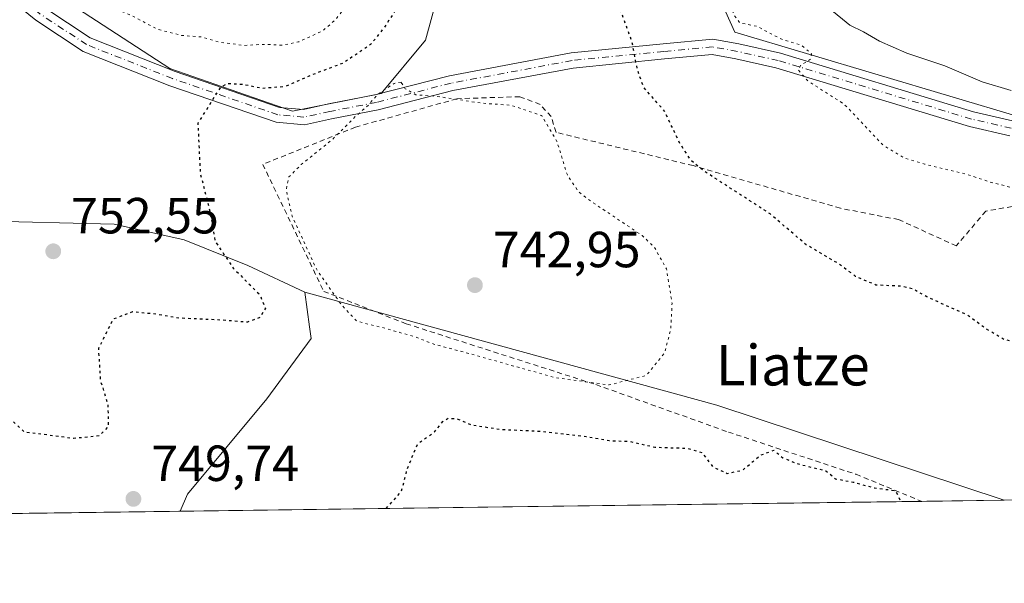
# Model space of a CAD drawing. Units: metres. Extents: x 590059 to 593503, y 4754470 to 4756829.
# Drawn here: x 591121 to 591315, y 4754470 to 4754581 of the extents above; entities that cross this region are included whole.
import ezdxf
from ezdxf.enums import TextEntityAlignment as Align

# ---------------------------------------------------------------- set-up
doc = ezdxf.new("R2010")
doc.units = ezdxf.units.M
doc.header["$MEASUREMENT"] = 0
for name, pattern in [('DGN Style 2', [1.6480167562047852, 0.988810053722871, -0.6592067024819142]), ('DGN Style 4', [2.6384748266838614, 1.318413404963828, -0.6592067024819142, 0.001648016756204785, -0.6592067024819142]), ('DGN Style 5', [1.1536117293433497, 0.4944050268614355, -0.6592067024819142])]:
    doc.linetypes.add(name, pattern=pattern)
for name, color, linetype, lineweight in [('Alambrada', 7, 'DGN Style 2', 0), ('Arbolado forestal CxS', 92, 'Continuous', 0), ('Comarca CxS', 21, 'Continuous', 0), ('Comunidad Autónoma CxS', 142, 'Continuous', 0), ('Curva de nivel maestra depresión', 30, 'DGN Style 5', 30), ('Curva de nivel normal', 30, 'Continuous', 0), ('Curva de nivel normal depresión', 30, 'DGN Style 5', 0), ('Entidad de ámbito territorial CxS', 92, 'Continuous', 0), ('Espacio natural protegido CxS', 121, 'Continuous', 0), ('Instalación de energía eléctrica Cxs', 135, 'Continuous', 0), ('Municipio CxS', 4, 'Continuous', 0), ('Pista no pavimentada Cxs', 111, 'Continuous', 0), ('Pista no pavimentada eje', 91, 'DGN Style 4', 0), ('Prado CxS', 92, 'Continuous', 0), ('Provincia CxS', 1, 'Continuous', 0), ('Punto de cota en terreno', 7, 'Continuous', 0), ('Rótulo de punto de cota en terreno', 7, 'Continuous', 0), ('Texto cartográfico', 7, 'Continuous', 0)]:
    doc.layers.add(name, color=color, linetype=linetype, lineweight=lineweight)
doc.styles.add('Style-Arial', font='txt')

# ---------------------------------------------------------------- blocks, each defined once
blk = doc.blocks.new('5PATER')
at = {"layer": 'Instalación de energía eléctrica Cxs', "linetype": 'Continuous', "lineweight": 0}
h = blk.add_hatch(color=51, dxfattribs=at)
edge = h.paths.add_edge_path()
edge.add_ellipse((0, 0), major_axis=(-0.1095731443231308, -0.1110710700762829), ratio=0.9994222409660322, start_angle=0, end_angle=360)

msp = doc.modelspace()

# ---------------------------------------------------------------- linework, layer by layer
at = {"layer": 'Alambrada', "color": 7, "linetype": 'DGN Style 2', "lineweight": 0}
msp.add_polyline3d([(591325.1401000004, 4754545.9301, 754.886799999993), (591311.8201000001, 4754543.610099999, 753.8589000000065), (591306.0100999996, 4754536.7401, 752.5889000000025), (591294.6201, 4754541.9301, 752.5985999999976), (591283.1401000004, 4754544.170100001, 752.0795999999973), (591254.0500999996, 4754552.5701, 749.7985000000045), (591227.0100999996, 4754559.140100001, 745.2936999999947), (591226.0500999996, 4754562.2501, 745.7624999999972), (591223.8601000002, 4754564.6601, 745.724000000002), (591219.8901000004, 4754566.1801, 745.6426000000066), (591207.4200999998, 4754565.770099999, 744.973299999998), (591187.4200999998, 4754560.170100001, 748.7146000000066), (591169.1401000004, 4754552.8201, 746.4487999999984), (591181.1700999998, 4754527.770099999, 749.8831000000064), (591197.4200999998, 4754521.380100001, 745.1733999999997), (591234.8901000004, 4754509.370100001, 749.1432000000059), (591261.0201000003, 4754500.0101, 753.997000000003), (591286.2100999998, 4754491.690099999, 757.498900000006), (591299.1901000004, 4754486.350099999, 760.7758999999934), (591299.2029999997, 4754486.344799999, 760.7529000000069)], dxfattribs=at)
at = {"layer": 'Arbolado forestal CxS', "color": 92, "linetype": 'Continuous', "lineweight": 0, "extrusion": (0.05474339106774028, 0.1845170802484646, 0.9813035250272906), "elevation": 910387.9196510289, "flags": 128}
msp.add_lwpolyline([(785573.3622861404, -4637789.637116812), (785489.0749023681, -4637791.40833323), (785429.3274322754, -4637789.520213412)], dxfattribs=at)
at = {"layer": 'Arbolado forestal CxS', "color": 92, "linetype": 'Continuous', "lineweight": 0, "extrusion": (-0.01052288997275919, -0.0001406230795362919, 0.9999446229725779), "elevation": -6141.845139877132, "flags": 128}
msp.add_lwpolyline([(591274.3456124067, 4754485.528124442), (591127.9766054794, 4754483.572224424)], dxfattribs=at)
at = {"layer": 'Arbolado forestal CxS', "color": 92, "linetype": 'Continuous', "lineweight": 0, "extrusion": (0.1017389267656626, 0.001359510994218939, 0.9948102042653302), "elevation": 67366.99909151741, "flags": 128}
msp.add_lwpolyline([(4746161.241154621, -651315.7346767469), (4746161.241154621, -651299.3717031225)], dxfattribs=at)
at = {"layer": 'Arbolado forestal CxS', "color": 92, "linetype": 'Continuous', "lineweight": 0, "extrusion": (-0.05067159772848013, -0.0006771138555400629, 0.998715139917519), "elevation": -32427.52379526537, "flags": 128}
msp.add_lwpolyline([(-4746161.210217584, 653824.3402212874), (-4746161.210217584, 653722.2151999265)], dxfattribs=at)
at = {"layer": 'Arbolado forestal CxS', "color": 92, "linetype": 'Continuous', "lineweight": 0}
for points in [[(591361.2947000006, 4754549.472899999, 756.6489000000003), (591262.3208999997, 4754578.8851, 754.011599999998), (591252.8265000005, 4754599.978700001, 756.6285999999964), (591269.4989, 4754604.720699999, 760.8228999999993), (591275.2399000004, 4754623.380700001, 767.429999999993), (591269.4993000003, 4754630.556100001, 769.1987999999984), (591253.7094999999, 4754630.556299999, 767.0185999999959), (591248.6697000006, 4754619.1029, 760.5504999999977), (591216.9886999996, 4754614.0747, 753.514599999995), (591206.4874999998, 4754596.573100001, 749.1628999999957), (591201.2361000003, 4754577.3213, 747.3392000000022), (591192.4848999997, 4754566.820699999, 746.3007000000072), (591174.9841, 4754563.3211, 748.2709999999935), (591150.7566999998, 4754571.732100001, 752.4769999999991), (591120.7282999996, 4754591.324300001, 755.9256000000024), (591087.4759000001, 4754629.8267, 759.926099999997), (591045.5859000003, 4754643.476299999, 761.8393000000069), (591030.5383000001, 4754658.3599, 767.6793000000035), (590995.9846999999, 4754671.9527, 769.654999999999), (590971.9528999999, 4754675.158100001, 767.2589000000008)], [(591361.2947000006, 4754549.472899999, 756.6489000000003), (591262.3208999997, 4754578.8851, 754.011599999998), (591252.8265000005, 4754599.978700001, 756.6285999999964), (591269.4989, 4754604.720699999, 760.8228999999993), (591275.2399000004, 4754623.380700001, 767.429999999993), (591269.4993000003, 4754630.556100001, 769.1987999999984), (591253.7094999999, 4754630.556299999, 767.0185999999959), (591248.6697000006, 4754619.1029, 760.5504999999977), (591216.9886999996, 4754614.0747, 753.514599999995), (591206.4874999998, 4754596.573100001, 749.1628999999957), (591201.2361000003, 4754577.3213, 747.3392000000022), (591192.4848999997, 4754566.820699999, 746.3007000000072), (591174.9841, 4754563.3211, 748.2709999999935), (591150.7566999998, 4754571.732100001, 752.4769999999991), (591120.7282999996, 4754591.324300001, 755.9256000000024), (591087.4759000001, 4754629.8267, 759.926099999997), (591045.5859000003, 4754643.476299999, 761.8393000000069), (591030.5383000001, 4754658.3599, 767.6793000000035), (590995.9846999999, 4754671.9527, 769.654999999999), (590971.9528999999, 4754675.158100001, 767.2589000000008)], [(590977.2143000001, 4754572.073899999, 746.7284999999974), (590996.2065000003, 4754571.149499999, 748.7981000000001), (591025.6823000005, 4754571.1491, 751.2502999999998), (591045.1234999998, 4754568.6403, 751.4268000000012), (591063.9375, 4754568.012900001, 748.2382999999973), (591068.2225000003, 4754558.0711, 747.1733999999997), (591068.3271000005, 4754544.181700001, 746.994399999996), (591085.8870999999, 4754544.808900001, 746.9128999999957), (591112.8539000005, 4754541.672900001, 751.3224999999949), (591139.8211000003, 4754541.045299999, 751.7991000000038), (591153.6179000001, 4754537.909700001, 751.1600999999937), (591166.1608999996, 4754532.892300001, 749.5035000000062), (591177.4260999998, 4754527.6403, 747.2758999999934), (591178.3800999997, 4754520.789100001, 748.1836999999941), (591178.7033000002, 4754518.4683, 748.324099999998), (591169.9231000004, 4754506.5529, 748.6876000000047), (591154.2439000001, 4754487.7389, 746.7746999999946), (591152.8421, 4754484.389000001, 747.4228000000003), (590960.4740000004, 4754481.818399999, 746.4830999999978)], [(590977.2143000001, 4754572.073899999, 746.7284999999974), (590996.2065000003, 4754571.149499999, 748.7981000000001), (591025.6823000005, 4754571.1491, 751.2502999999998), (591045.1234999998, 4754568.6403, 751.4268000000012), (591063.9375, 4754568.012900001, 748.2382999999973), (591068.2225000003, 4754558.0711, 747.1733999999997), (591068.3271000005, 4754544.181700001, 746.994399999996), (591085.8870999999, 4754544.808900001, 746.9128999999957), (591112.8539000005, 4754541.672900001, 751.3224999999949), (591139.8211000003, 4754541.045299999, 751.7991000000038), (591153.6179000001, 4754537.909700001, 751.1600999999937), (591166.1608999996, 4754532.892300001, 749.5035000000062), (591177.4260999998, 4754527.6403, 747.2758999999934)], [(591177.4260999998, 4754527.6403, 747.2758999999934), (591178.3800999997, 4754520.789100001, 748.1836999999941), (591178.7033000002, 4754518.4683, 748.324099999998), (591169.9231000004, 4754506.5529, 748.6876000000047), (591154.2439000001, 4754487.7389, 746.7746999999946), (591152.8421, 4754484.3891, 747.4228000000003)]]:
    msp.add_polyline3d(points, dxfattribs=at)
msp.add_polyline3d([(591315.4795000004, 4754486.5623, 747.2983999999997), (591152.8421, 4754484.389000001, 747.4228000000003), (591154.2439000001, 4754487.7389, 746.7746999999946), (591169.9231000004, 4754506.5529, 748.6876000000047), (591178.7033000002, 4754518.4683, 748.324099999998), (591178.3800999997, 4754520.789100001, 748.1836999999941), (591177.4260999998, 4754527.6403, 747.2758999999934), (591258.7265, 4754505.332699999, 746.9349999999977)], close=True, dxfattribs=at)
at = {"layer": 'Comarca CxS', "color": 21, "linetype": 'Continuous', "lineweight": 0, "flags": 128}
msp.add_lwpolyline([(593180.0234000006, 4754511.478199999), (590089.5300006876, 4754470.179982417), (590073.3348125229, 4755701.024923594), (590059.0900006866, 4756783.639982392), (591843.9352, 4756807.504100001), (593024.113567059, 4756823.283323816), (593457.6600007137, 4756829.079982393), (593471.785309799, 4755793.968205084), (593478.2852878962, 4755317.64561003), (593489.2300007134, 4754515.609982415)], close=True, dxfattribs=at)
at = {"layer": 'Comunidad Autónoma CxS', "color": 142, "linetype": 'Continuous', "lineweight": 0, "flags": 128}
msp.add_lwpolyline([(593180.0234000006, 4754511.478199999), (590089.5300006876, 4754470.179982417), (590073.3348125229, 4755701.024923594), (590059.0900006866, 4756783.639982392), (591843.9352, 4756807.504100001), (593024.113567059, 4756823.283323816), (593457.6600007137, 4756829.079982393), (593471.785309799, 4755793.968205084), (593478.2852878962, 4755317.64561003), (593489.2300007134, 4754515.609982415)], close=True, dxfattribs=at)
at = {"layer": 'Curva de nivel maestra depresión', "color": 30, "linetype": 'DGN Style 5', "lineweight": 30, "elevation": 750, "flags": 128}
for points in [[(591485.0911999998, 4754488.829), (591486.4500000002, 4754490.780099999), (591486.8399999999, 4754494.470100001), (591486.5700000003, 4754498.5601), (591482.2300000004, 4754502.050100001), (591478.6500000004, 4754503.610099999), (591474.7999999998, 4754505.4901), (591468.2999999998, 4754508.1801), (591463.5899999999, 4754510.600099999), (591459.9699999997, 4754512.340100001), (591458.9400000004, 4754515.0801), (591459.3799999999, 4754520.120100001), (591458.3300000001, 4754524.620100001), (591454.8600000005, 4754529.050100001), (591451.8099999996, 4754531.6501), (591449.6600000003, 4754532.6501), (591447.6399999997, 4754533.7301), (591445.79, 4754534.280099999), (591444.2400000002, 4754535.3301), (591441.6299999999, 4754536.290100001), (591439.2000000002, 4754537.380100001), (591434.7800000003, 4754537.770099999), (591428.4400000004, 4754537.1801), (591424.0199999996, 4754537.7301), (591421.6100000005, 4754537.9301), (591419.7699999996, 4754538.4801), (591418.4699999997, 4754539.620100001), (591415.7599999999, 4754540.5801), (591412.8600000005, 4754542.050100001), (591408.0599999996, 4754543.030099999), (591404.5499999998, 4754544.7401), (591402.3899999997, 4754545.0601), (591400.3700000001, 4754543.9801), (591397.7800000003, 4754541.2301), (591395.6299999999, 4754539.600099999), (591392.3200000003, 4754538.9301), (591384.4299999997, 4754538.3201), (591377.2000000002, 4754536.020099999), (591369.0099999999, 4754531.4901), (591364.9199999999, 4754530.7301), (591360.29, 4754531.970100001), (591357.2999999998, 4754531.700099999), (591353.9600000001, 4754529.9101), (591351.4900000002, 4754527.2601), (591348.75, 4754523.0001), (591344.8300000001, 4754520.600099999), (591337.2999999998, 4754519.0701), (591328.2999999998, 4754516.540100001), (591322.4400000004, 4754516.390100001), (591319.79, 4754517.2501), (591315.4400000004, 4754518.280099999), (591311.8399999999, 4754520.4101), (591308.2199999997, 4754523.0601), (591300.1900000004, 4754526.6801), (591297.3799999999, 4754528.280099999), (591294.9800000004, 4754528.780099999), (591290.1200000001, 4754529.020099999), (591286.1399999997, 4754530.7301), (591282.6900000004, 4754533.280099999), (591276.3799999999, 4754536.9801), (591269.2400000002, 4754543.0601), (591256.2999999998, 4754551.450099999), (591253.7400000002, 4754553.5001), (591251.4500000002, 4754556.940099999), (591248.4400000004, 4754563.300100001), (591244.3300000001, 4754568.0001), (591243.3899999997, 4754570.450099999), (591242.7999999998, 4754572.780099999), (591241.9900000002, 4754577.120100001), (591239.4199999999, 4754584.120100001), (591235.3899999997, 4754590.2501), (591230.0199999996, 4754595.190099999), (591223.4199999999, 4754599.5701), (591218.8399999999, 4754604.030099999), (591215.5700000003, 4754609.5701), (591212.3799999999, 4754610.920100001), (591209.9600000001, 4754610.120100001), (591208.8799999999, 4754607.880100001), (591207.5300000003, 4754605.670100001), (591205.4600000001, 4754604.5101), (591201.3499999996, 4754602.450099999), (591198.0099999999, 4754591.890100001), (591195.6699999999, 4754583.8101), (591193.3099999996, 4754580.120100001), (591190.4199999999, 4754576.450099999), (591184.9500000002, 4754572.780099999), (591178.4699999997, 4754570.3301), (591173.5499999998, 4754568.1601), (591169.0499999998, 4754567.790100001), (591165.4800000004, 4754568.540100001), (591162.1600000003, 4754568.7401), (591160.7300000004, 4754568.0001), (591159.1200000001, 4754565.4001), (591156.3200000003, 4754560.940099999), (591156.7800000003, 4754551.120100001), (591158.8399999999, 4754543.0101), (591159.7000000002, 4754537.700099999), (591163.3200000003, 4754532.340100001), (591168.54, 4754527.120100001), (591169.6699999999, 4754524.450099999), (591168.5800000001, 4754522.600099999), (591166.0899999999, 4754521.690099999), (591160.7599999999, 4754522.110099999), (591152.6900000004, 4754522.4801), (591148.1100000005, 4754523.270099999), (591143.4199999999, 4754523.720100001), (591139.5800000001, 4754522.2601), (591136.6799999997, 4754516.4801), (591137.0800000001, 4754510.200099999), (591138.5499999998, 4754505.5001), (591138.6500000004, 4754501.110099999), (591136.8200000003, 4754499.2501), (591131.7999999998, 4754498.7401), (591126.7699999996, 4754499.420100001), (591122.2000000002, 4754499.960100001), (591119.7100000001, 4754502.2401), (591117.0800000001, 4754504.210100001), (591113.7100000001, 4754505.860099999), (591111.9199999999, 4754507.0801), (591109.4400000004, 4754508.2401), (591107.6200000001, 4754510.350099999), (591105.8200000003, 4754512.280099999), (591104.8600000005, 4754513.6801), (591103.6900000004, 4754514.6501), (591102.9600000001, 4754516.440099999), (591102.2400000002, 4754518.670100001), (591099.2400000002, 4754522.840100001), (591096.6600000003, 4754529.8201), (591094.7400000002, 4754531.470100001), (591093.6900000004, 4754532.2501), (591093.5800000001, 4754534.3301), (591095.4199999999, 4754535.880100001), (591097.4199999999, 4754535.950099999), (591098.6100000005, 4754536.720100001), (591099.5700000003, 4754538.9001), (591098.9299999997, 4754541.440099999), (591098.0800000001, 4754542.470100001), (591099.5999999996, 4754543.850099999), (591101.6299999999, 4754547.720100001), (591104.0599999996, 4754551.090100001), (591108.3399999999, 4754554.850099999), (591113.0599999996, 4754559.540100001), (591115.4199999999, 4754561.6501), (591116.1799999997, 4754563.190099999), (591115.2400000002, 4754565.4001), (591111.1399999997, 4754571.290100001), (591105.1600000003, 4754580.3101), (591099.8899999997, 4754584.220100001), (591095.4100000003, 4754586.0701), (591090.4100000003, 4754588.780099999), (591083.4900000002, 4754590.790100001), (591069.3200000003, 4754593.390100001), (591059.2999999998, 4754595.300100001), (591056.2300000004, 4754594.8101), (591050.5199999996, 4754592.200099999), (591046.0499999998, 4754586.9901), (591045.9100000003, 4754585.640100001), (591047.29, 4754583.210100001), (591051.1200000001, 4754578.640100001), (591052.8200000003, 4754574.450099999), (591053.1799999997, 4754570.710100001), (591055.0099999999, 4754567.8201), (591055.8700000001, 4754563.380100001), (591054.0300000003, 4754555.780099999), (591053.9900000002, 4754552.170100001), (591055.9299999997, 4754548.040100001), (591057.5099999999, 4754541.4901), (591057.25, 4754538.280099999), (591055.6299999999, 4754536.470100001), (591053.3600000005, 4754536.4301), (591049.6299999999, 4754536.780099999), (591046.0599999996, 4754538.1601), (591043.75, 4754538.690099999), (591041.6600000003, 4754540.710100001), (591037.7699999996, 4754542.3201), (591034.1799999997, 4754544.420100001), (591031.4400000004, 4754546.350099999), (591027.9800000004, 4754547.3301), (591024.2400000002, 4754548.640100001), (591015.7800000003, 4754550.520099999), (591009.4800000004, 4754550.140100001), (591006.1200000001, 4754548.940099999), (590996.9600000001, 4754545.800100001), (590992.1299999999, 4754545.520099999), (590990.8099999996, 4754546.8101), (590990.5099999999, 4754549.5001), (590989.4800000004, 4754551.960100001), (590987.9199999999, 4754553.120100001), (590988.7599999999, 4754557.450099999), (590994.4000000004, 4754564.9801), (590997.8700000001, 4754568.220100001), (591001.7800000003, 4754572.4301), (591006.9199999999, 4754576.5601), (591009.9600000001, 4754577.920100001), (591014.9600000001, 4754579.3101), (591033.0700000003, 4754589.360099999), (591031.8200000003, 4754591.200099999), (591027.6200000001, 4754594.100099999), (591024.3200000003, 4754597.4001), (591022.1699999999, 4754601.670100001), (591020.1699999999, 4754603.0001), (591017.6100000005, 4754603.350099999), (591003.79, 4754604.610099999), (590996.3099999996, 4754606.120100001), (590993.5899999999, 4754606.380100001), (590989.1399999997, 4754605.270099999), (590977.8399999999, 4754601.270099999), (590972.2999999998, 4754600.440099999), (590965.4900000002, 4754602.5801), (590957.2800000003, 4754606.4001), (590948.7800000003, 4754611.470100001), (590944.9000000004, 4754615.290100001), (590943.6399999997, 4754618.460100001), (590941.7300000004, 4754621.3101), (590936.4900000002, 4754625.340100001), (590922.2699999996, 4754633.420100001), (590913.2800000003, 4754637.710100001), (590909.5899999999, 4754639.840100001), (590907.5599999996, 4754640.5801), (590905.1699999999, 4754642.1501), (590901.1900000004, 4754644.5601), (590896.9800000004, 4754647.5001), (590891.04, 4754650.300100001), (590887.25, 4754652.780099999), (590884.1900000004, 4754655.8201), (590880.1200000001, 4754656.8201), (590876.6299999999, 4754659.120100001), (590870.2800000003, 4754666.360099999), (590865.8899999997, 4754674.120100001), (590863.5, 4754679.8201), (590860.7199999997, 4754682.8201), (590857.7699999996, 4754686.190099999), (590854.1399999997, 4754689.8201), (590846.5300000003, 4754696.210100001), (590837.6299999999, 4754700.7501), (590832.5599999996, 4754701.130100001), (590826.79, 4754700.380100001), (590824.1100000005, 4754698.620100001), (590824.6399999997, 4754696.780099999), (590825.3300000001, 4754692.7401), (590824.4800000004, 4754688.9301), (590823.6200000001, 4754684.9001), (590822.0599999996, 4754682.450099999), (590819.4400000004, 4754680.450099999), (590816.4000000004, 4754678.630100001), (590808.9600000001, 4754677.1801), (590801.54, 4754674.3201), (590796.3600000005, 4754670.850099999), (590794.5300000003, 4754668.470100001), (590794.2699999996, 4754666.360099999), (590795.4000000004, 4754664.1601), (590798.2100000001, 4754662.520099999), (590802.0499999998, 4754659.440099999), (590807.0499999998, 4754656.0601), (590810.0700000003, 4754652.8101), (590811.9000000004, 4754649.2301), (590813.1699999999, 4754645.540100001), (590817.0199999996, 4754638.450099999), (590822.1600000003, 4754630.780099999), (590824.4400000004, 4754625.120100001), (590825.6600000003, 4754622.450099999), (590825.8099999996, 4754620.120100001), (590823.7400000002, 4754616.670100001), (590820.2199999997, 4754613.9801), (590818.8899999997, 4754612.0001), (590819.4699999997, 4754608.120100001), (590821.3300000001, 4754603.3201), (590821.2999999998, 4754601.610099999), (590819.5, 4754599.540100001), (590817.4199999999, 4754594.300100001), (590814.8399999999, 4754589.6601), (590813.5199999996, 4754583.450099999), (590813.4500000002, 4754579.7301), (590811.6900000004, 4754574.790100001), (590809.6299999999, 4754572.090100001), (590807.2999999998, 4754571.380100001), (590803.9600000001, 4754571.8301), (590800.6799999997, 4754569.440099999), (590794.79, 4754566.9001), (590791.5099999999, 4754566.380100001), (590788.9199999999, 4754566.040100001), (590783.5499999998, 4754562.190099999), (590777.9900000002, 4754558.300100001), (590775.5300000003, 4754554.200099999), (590774.0800000001, 4754548.920100001), (590774.4100000003, 4754538.5701), (590773.54, 4754531.300100001), (590771.8300000001, 4754528.4101), (590771.0800000001, 4754526.140100001), (590772.5099999999, 4754522.140100001), (590777.9400000004, 4754515.090100001), (590788.2199999997, 4754504.710100001), (590800.0800000001, 4754495.5601), (590805.3399999999, 4754490.640100001), (590808.2999999998, 4754487.040100001), (590813.9800000004, 4754482.5101), (590818.5131999999, 4754479.921599999)], [(591193.4987000005, 4754484.932499999), (591196.5, 4754488.280099999), (591197.6699999999, 4754492.780099999), (591199.6900000004, 4754497.700099999), (591203.0800000001, 4754500.100099999), (591204.6600000003, 4754502.090100001), (591205.7999999998, 4754502.770099999), (591207.6299999999, 4754502.590100001), (591210.2999999998, 4754501.460100001), (591215.9600000001, 4754500.5601), (591224.0599999996, 4754500.190099999), (591232.9800000004, 4754499.130100001), (591237.5, 4754498.340100001), (591241.6100000005, 4754498.1801), (591246.5300000003, 4754497.040100001), (591253, 4754496.8201), (591255.7999999998, 4754495.960100001), (591257.9900000002, 4754493.140100001), (591260.7999999998, 4754491.860099999), (591263.8300000001, 4754492.5101), (591267.3899999997, 4754495.470100001), (591270.0199999996, 4754496.4301), (591271.7800000003, 4754494.9301), (591274.3799999999, 4754493.850099999), (591280.2699999996, 4754492.380100001), (591282.1799999997, 4754490.790100001), (591285.6399999997, 4754490.1601), (591289.8499999996, 4754489.0001), (591294, 4754488.470100001), (591295.0549, 4754486.2896)], [(591295.0549, 4754486.2896), (591295.0549999997, 4754486.2893)], [(591193.4984999998, 4754484.9323), (591193.4987000005, 4754484.932499999)]]:
    msp.add_lwpolyline(points, dxfattribs=at)
at = {"layer": 'Curva de nivel normal', "color": 30, "linetype": 'Continuous', "lineweight": 0, "elevation": 760, "flags": 128}
msp.add_lwpolyline([(591316.8300000001, 4754567.430000001), (591311.1100000005, 4754569.09), (591303.7199999997, 4754572.24), (591296.2599999999, 4754574.74), (591290.8200000003, 4754577.100000001), (591287.6699999999, 4754578.99), (591285, 4754580.279999999), (591281.0599999996, 4754583.539999999)], dxfattribs=at)
at = {"layer": 'Curva de nivel normal depresión', "color": 30, "linetype": 'DGN Style 5', "lineweight": 0, "flags": 128}
for points, elevation in [([(591568.6744999997, 4754513.405999999), (591565.7999999998, 4754513.119999999), (591560.3399999999, 4754514.480000001), (591551.0999999996, 4754515.41), (591546.5199999996, 4754515.039999999), (591543.7699999996, 4754513.66), (591540.7100000001, 4754513.42), (591533.9600000001, 4754514.300000001), (591526.7100000001, 4754513.33), (591523.2999999998, 4754513.130000001), (591520.2999999998, 4754512.27), (591518.9600000001, 4754510.58), (591514.9600000001, 4754510.279999999), (591508.4299999997, 4754512.16), (591503.5, 4754515.34), (591496.8200000003, 4754518.730000001), (591493.6799999997, 4754520.600000001), (591490.2599999999, 4754521.600000001), (591486.2000000002, 4754523.439999999), (591484.29, 4754525.300000001), (591483.1299999999, 4754527.689999999), (591481.8099999996, 4754528.939999999), (591481.2199999997, 4754530.449999999), (591481.0800000001, 4754533.57), (591478.5700000003, 4754536.390000001), (591469.5499999998, 4754542.09), (591463.2699999996, 4754545.24), (591457.3700000001, 4754549.980000001), (591450.1699999999, 4754553.26), (591447.4800000004, 4754554.630000001), (591444.9800000004, 4754555.470000001), (591440.7699999996, 4754557.25), (591427.2000000002, 4754561.350000001), (591417.9500000002, 4754562.59), (591411.2999999998, 4754563.119999999), (591403.6200000001, 4754562.130000001), (591396.7800000003, 4754558.680000001), (591395.9000000004, 4754554.949999999), (591395.0700000003, 4754554.119999999), (591391.2999999998, 4754553.66), (591384.9600000001, 4754550.279999999), (591376.4299999997, 4754546.890000001), (591371.0899999999, 4754547.16), (591369.1900000004, 4754547.92), (591351.6299999999, 4754543.800000001), (591337.29, 4754544.680000001), (591330.2800000003, 4754544.76), (591324.5099999999, 4754546.060000001), (591319.1799999997, 4754547.680000001), (591312.6600000003, 4754549.34), (591308.1799999997, 4754550.83), (591299.75, 4754552.869999999), (591295.7199999997, 4754554.08), (591291.6100000005, 4754556.57), (591283.8799999999, 4754564.699999999), (591276.7000000002, 4754569.279999999), (591274.7999999998, 4754571.460000001), (591275.4000000004, 4754572.480000001), (591277.2300000004, 4754573.560000001), (591277.4400000004, 4754574.66), (591275.4100000003, 4754576.33), (591271.7599999999, 4754577.439999999), (591268.6799999997, 4754578.960000001), (591266.7400000002, 4754580.060000001), (591263.2800000003, 4754580.74), (591261.9800000004, 4754582.529999999), (591261.8899999997, 4754584.689999999), (591260.3799999999, 4754588.15), (591258.29, 4754588.949999999), (591255.0800000001, 4754589.66), (591250.0800000001, 4754594.26), (591246.1900000004, 4754599.34), (591241.4900000002, 4754604.310000001), (591235.2199999997, 4754607.980000001), (591228.5999999996, 4754610.08), (591225.2999999998, 4754611.609999999), (591221.6299999999, 4754613.02), (591217.6299999999, 4754615.680000001), (591213.8200000003, 4754619.199999999), (591210.9299999997, 4754619.470000001), (591208.79, 4754617.640000001), (591206.1699999999, 4754612.980000001), (591203.6399999997, 4754609.9), (591200.2599999999, 4754608.550000001), (591193.7699999996, 4754607.74), (591189.5599999996, 4754606.17), (591187.8200000003, 4754603.369999999), (591187.5800000001, 4754600.130000001), (591188.4900000002, 4754595.25), (591188.2999999998, 4754589.32), (591186.8799999999, 4754585.779999999), (591183.4199999999, 4754581.27), (591180.8300000001, 4754579.08), (591176.25, 4754577.029999999), (591173.1100000005, 4754576.34), (591169.5800000001, 4754576.51), (591165.3700000001, 4754576.289999999), (591160.5300000003, 4754576.949999999), (591157.1299999999, 4754577.949999999), (591153.1200000001, 4754578.279999999), (591148.3300000001, 4754579.480000001), (591143.3300000001, 4754582.15), (591137.7300000004, 4754584.41), (591131.6600000003, 4754585.789999999), (591126.1699999999, 4754587.32), (591123.1500000004, 4754587.84), (591121.6200000001, 4754588.560000001), (591119.6600000003, 4754588.939999999), (591117.6299999999, 4754588.230000001), (591115.2300000004, 4754587.050000001), (591111.0199999996, 4754588.289999999), (591105.5599999996, 4754590.83), (591099.79, 4754592.710000001), (591094.8799999999, 4754595.029999999), (591091.2699999996, 4754596.380000001), (591087.8899999997, 4754597.859999999), (591085.2199999997, 4754598.730000001), (591081.4600000001, 4754601), (591075.9400000004, 4754605.32), (591071.3099999996, 4754608.640000001), (591066.79, 4754612.33), (591058.3099999996, 4754616.730000001), (591044.9699999997, 4754621.439999999), (591035.1299999999, 4754621.949999999), (591028.4600000001, 4754622.539999999), (591023.7100000001, 4754622.16), (591019.4299999997, 4754622.25), (591013.8399999999, 4754623.060000001), (591006.3700000001, 4754623.390000001), (591000.9199999999, 4754623.869999999), (590995.3700000001, 4754623.859999999), (590991.6900000004, 4754624.029999999), (590988.5599999996, 4754622.699999999), (590985.4199999999, 4754622.060000001), (590981.8600000005, 4754622.430000001), (590978.6699999999, 4754623.52), (590971.9000000004, 4754625.220000001), (590964.7100000001, 4754628.199999999), (590961.2100000001, 4754630.4), (590957.7699999996, 4754632.439999999), (590954.9600000001, 4754634.57), (590950.5, 4754636.67), (590946.4800000004, 4754636.970000001), (590944.2400000002, 4754637.850000001), (590940.25, 4754641.539999999), (590932.2300000004, 4754646.539999999), (590929.4500000002, 4754648.480000001), (590927.3300000001, 4754649.119999999), (590923.2000000002, 4754651.42), (590916.9199999999, 4754656.07), (590913.6799999997, 4754658.33), (590912.9800000004, 4754660.050000001), (590911.6299999999, 4754660.310000001), (590907.0099999999, 4754662.439999999), (590903.4100000003, 4754664.680000001), (590897.6399999997, 4754666.9), (590882.5700000003, 4754676.699999999), (590876.2199999997, 4754682.050000001), (590868.0199999996, 4754690.640000001), (590865.5599999996, 4754694.33), (590863.6200000001, 4754696.51), (590862.9199999999, 4754700.41), (590858.1900000004, 4754706.180000001), (590844.9600000001, 4754716.449999999), (590837.4600000001, 4754719.730000001), (590829.2999999998, 4754721.980000001), (590825.0700000003, 4754721.99), (590821, 4754720.180000001), (590816.6900000004, 4754718.980000001), (590813.5599999996, 4754716.25), (590813.6900000004, 4754712.310000001), (590815.0499999998, 4754707.869999999), (590815.2000000002, 4754702.350000001), (590815.4600000001, 4754698.619999999), (590814.7000000002, 4754695.779999999), (590811.5599999996, 4754692.430000001), (590807.9600000001, 4754690.550000001), (590801.6299999999, 4754690.24), (590781.7599999999, 4754689.52), (590775.9000000004, 4754688.27), (590767.7999999998, 4754685.02), (590761.4199999999, 4754681.33), (590756.2699999996, 4754676.58), (590753.8499999996, 4754671.180000001), (590753.8899999997, 4754668.08), (590755.5999999996, 4754664.42), (590758.0599999996, 4754661.100000001), (590759.8099999996, 4754657.779999999), (590761.3200000003, 4754654.67), (590759.1399999997, 4754652.02), (590751.7400000002, 4754647.060000001), (590744.6299999999, 4754639.560000001), (590741.7599999999, 4754635.199999999), (590740.6900000004, 4754630.33), (590740.5800000001, 4754622.810000001), (590738.75, 4754617.890000001), (590734.1399999997, 4754610.710000001), (590733, 4754605.15), (590733.6900000004, 4754599.51), (590733.9400000004, 4754596.359999999), (590735.5, 4754594.08), (590736.4100000003, 4754590.5), (590739.5999999996, 4754586.76), (590743.04, 4754582.210000001), (590748.5599999996, 4754575.619999999), (590751.3399999999, 4754572.140000001), (590755.2000000002, 4754568.470000001), (590757.4800000004, 4754564.480000001), (590758, 4754560.779999999), (590759.2599999999, 4754557.75), (590761.5199999996, 4754554.57), (590763.8200000003, 4754552.08), (590763.9800000004, 4754547.850000001), (590762.5300000003, 4754541.060000001), (590762.0099999999, 4754535.140000001), (590759.8200000003, 4754531.92), (590758.1600000003, 4754527.84), (590758.7000000002, 4754521.5), (590762.7599999999, 4754515.24), (590773.1399999997, 4754506.390000001), (590784.4299999997, 4754499.41), (590791.1799999997, 4754494.220000001), (590796.3700000001, 4754488.119999999), (590798.9400000004, 4754481.199999999), (590800.0105, 4754479.674100001)], 755), ([(591196.4199999999, 4754569.039999999), (591195.0300000003, 4754568.789999999), (591191.7400000002, 4754566.58), (591189.9800000004, 4754564.5), (591187.4000000004, 4754562.25), (591182.9600000001, 4754557.82), (591176.7199999997, 4754552.77), (591174.2999999998, 4754550.380000001), (591173.7599999999, 4754547.779999999), (591174.9299999997, 4754542.58), (591179.8700000001, 4754531.890000001), (591184.6100000005, 4754525.199999999), (591187.7100000001, 4754521.869999999), (591193.5800000001, 4754520.4), (591199.29, 4754518.77), (591202.8899999997, 4754517.350000001), (591210.3300000001, 4754515.380000001), (591226.8799999999, 4754510.74), (591237.5199999996, 4754509.310000001), (591244.8200000003, 4754511.189999999), (591248.4199999999, 4754515.58), (591249.6600000003, 4754520.380000001), (591249.9100000003, 4754525.430000001), (591248.8099999996, 4754532.199999999), (591246.3700000001, 4754536.539999999), (591243.9800000004, 4754538.800000001), (591233.6100000005, 4754545.75), (591231.4199999999, 4754547.470000001), (591229.2400000002, 4754550.730000001), (591227.1900000004, 4754557.350000001), (591224.1799999997, 4754562.449999999), (591218.1200000001, 4754564.5), (591212.3700000001, 4754564.9), (591203.2599999999, 4754566.27), (591199.3499999996, 4754566.550000001), (591197.2599999999, 4754567.75), (591196.4199999999, 4754569.039999999)], 745)]:
    msp.add_lwpolyline(points, dxfattribs=dict(at, elevation=elevation))
at = {"layer": 'Entidad de ámbito territorial CxS', "color": 92, "linetype": 'Continuous', "lineweight": 0, "flags": 128}
msp.add_lwpolyline([(593180.0234000006, 4754511.478199999), (590089.5300006876, 4754470.179982417), (590073.3348125229, 4755701.024923594)], dxfattribs=at)
at = {"layer": 'Espacio natural protegido CxS', "color": 121, "linetype": 'Continuous', "lineweight": 0, "flags": 128}
msp.add_lwpolyline([(593180.0234000006, 4754511.478199999), (590089.5300006876, 4754470.179982417), (590073.3348125229, 4755701.024923594)], dxfattribs=at)
at = {"layer": 'Municipio CxS', "color": 4, "linetype": 'Continuous', "lineweight": 0, "flags": 128}
msp.add_lwpolyline([(593180.0234000006, 4754511.478199999), (590089.5300006876, 4754470.179982417), (590073.3348125229, 4755701.024923594), (590059.0900006866, 4756783.639982392), (591843.9352, 4756807.504100001), (593024.113567059, 4756823.283323816)], dxfattribs=at)
at = {"layer": 'Pista no pavimentada Cxs', "color": 111, "linetype": 'Continuous', "lineweight": 0}
for points in [[(590973.8158999998, 4754667.659499999, 765.4519), (590993.4770999998, 4754661.180299999, 766.3126999999951), (591019.2367000004, 4754650.6525, 764.6668000000063), (591045.8761, 4754638.787900001, 762.637600000002), (591060.4896999998, 4754631.3687, 760.0445999999939), (591069.4528999999, 4754625.7667, 758.3723999999929), (591081.8031000001, 4754618.8057, 757.2765000000073), (591101.3378999997, 4754603.761700001, 757.3329999999987), (591126.0909000002, 4754583.691500001, 755.2388999999966), (591135.0581, 4754577.7863, 754.8172999999952), (591151.8601000002, 4754571.154100001, 753.6252999999998), (591172.4291000003, 4754564.076500001, 752.9771000000038), (591177.1568999998, 4754563.6655, 754.9426999999997), (591182.0883, 4754564.737500001, 755.6152000000002), (591191.2193, 4754566.519099999, 754.7051000000066), (591205.9687000001, 4754570.3181, 746.4079999999958), (591229.9845000004, 4754574.8071, 747.9416000000057), (591248.1476999996, 4754576.601100001, 751.4689999999973), (591257.9625000004, 4754577.5141, 755.0834000000032), (591263.1080999998, 4754576.578500001, 759.1650999999983), (591271.2877000002, 4754574.756300001, 757.5559999999969), (591309.3992999997, 4754563.2161, 758.1717000000062), (591317.1061000006, 4754561.445499999, 759.1659000000074)], [(590973.8158999998, 4754667.659499999, 765.4519), (590993.4770999998, 4754661.180299999, 766.3126999999951), (591019.2367000004, 4754650.6525, 764.6668000000063), (591045.8761, 4754638.787900001, 762.637600000002), (591060.4896999998, 4754631.3687, 760.0445999999939), (591069.4528999999, 4754625.7667, 758.3723999999929), (591081.8031000001, 4754618.8057, 757.2765000000073), (591101.3378999997, 4754603.761700001, 757.3329999999987), (591126.0909000002, 4754583.691500001, 755.2388999999966), (591135.0581, 4754577.7863, 754.8172999999952), (591151.8601000002, 4754571.154100001, 753.6252999999998), (591172.4291000003, 4754564.076500001, 752.9771000000038), (591177.1568999998, 4754563.6655, 754.9426999999997), (591182.0883, 4754564.737500001, 755.6152000000002), (591191.2193, 4754566.519099999, 754.7051000000066), (591205.9687000001, 4754570.3181, 746.4079999999958), (591229.9845000004, 4754574.8071, 747.9416000000057), (591248.1476999996, 4754576.601100001, 751.4689999999973), (591257.9625000004, 4754577.5141, 755.0834000000032), (591263.1080999998, 4754576.578500001, 759.1650999999983), (591271.2877000002, 4754574.756300001, 757.5559999999969), (591309.3992999997, 4754563.2161, 758.1717000000062), (591317.1061000006, 4754561.445499999, 759.1659000000074)], [(591316.5849000001, 4754558.4871, 757.3518999999943), (591308.6278999997, 4754560.315099999, 756.8680000000023), (591270.4183, 4754571.8851, 755.9377999999998), (591262.5141000003, 4754573.6373, 758.9722999999941), (591257.8306999998, 4754574.4889, 754.4584000000032), (591248.4341000002, 4754573.614700001, 751.1781999999948), (591230.4083000004, 4754571.8343, 747.5268999999971), (591206.6190999999, 4754567.387700001, 745.4774999999936), (591191.8812999995, 4754563.591700001, 750.3138000000035), (591182.6942999996, 4754561.799100001, 752.3277999999991), (591177.3498999998, 4754560.6373, 751.5320000000065), (591171.8016999997, 4754561.119700001, 749.5454000000027), (591150.8207, 4754568.3391, 752.0344000000041), (591133.6677000001, 4754575.1099, 753.3684000000068), (591124.3169, 4754581.267700001, 754.1055999999954), (591099.4776999997, 4754601.4077, 756.1757999999973), (591080.1429000003, 4754616.297700001, 756.6232000000019), (591067.9205, 4754623.186699999, 757.4008999999934), (591059.0126999998, 4754628.754100001, 758.5), (591044.5859000003, 4754636.078500001, 762.0817999999999), (591018.0586999999, 4754647.893100001, 764.0525999999954), (590992.4389000004, 4754658.363700001, 765.3686000000016), (590972.7840999998, 4754664.8409, 764.6858999999968)], [(591316.5849000001, 4754558.4871, 757.3518999999943), (591308.6278999997, 4754560.315099999, 756.8680000000023), (591270.4183, 4754571.8851, 755.9377999999998), (591262.5141000003, 4754573.6373, 758.9722999999941), (591257.8306999998, 4754574.4889, 754.4584000000032), (591248.4341000002, 4754573.614700001, 751.1781999999948), (591230.4083000004, 4754571.8343, 747.5268999999971), (591206.6190999999, 4754567.387700001, 745.4774999999936), (591191.8812999995, 4754563.591700001, 750.3138000000035), (591182.6942999996, 4754561.799100001, 752.3277999999991), (591177.3498999998, 4754560.6373, 751.5320000000065), (591171.8016999997, 4754561.119700001, 749.5454000000027), (591150.8207, 4754568.3391, 752.0344000000041), (591133.6677000001, 4754575.1099, 753.3684000000068), (591124.3169, 4754581.267700001, 754.1055999999954), (591099.4776999997, 4754601.4077, 756.1757999999973), (591080.1429000003, 4754616.297700001, 756.6232000000019), (591067.9205, 4754623.186699999, 757.4008999999934), (591059.0126999998, 4754628.754100001, 758.5), (591044.5859000003, 4754636.078500001, 762.0817999999999), (591018.0586999999, 4754647.893100001, 764.0525999999954), (590992.4389000004, 4754658.363700001, 765.3686000000016), (590972.7840999998, 4754664.8409, 764.6858999999968)]]:
    msp.add_polyline3d(points, dxfattribs=at)
at = {"layer": 'Pista no pavimentada eje', "color": 91, "linetype": 'DGN Style 4', "lineweight": 0}
msp.add_polyline3d([(591316.8454999998, 4754559.9663, 758.231899999999), (591309.0135000005, 4754561.765500001, 757.2161999999954), (591270.8531, 4754573.320699999, 756.5988000000071), (591262.8110999997, 4754575.107899999, 759.0176999999967), (591257.8964999998, 4754576.001499999, 754.7695999999996), (591248.2909000004, 4754575.107899999, 751.3236000000034), (591230.1963000001, 4754573.320699999, 747.7112999999954), (591206.2938999999, 4754568.8529, 745.8989000000003), (591191.5503000002, 4754565.055299999, 752.4854999999953), (591182.3913000004, 4754563.268300001, 754.1337999999961), (591177.2533, 4754562.1513, 753.6031999999979), (591172.1155000003, 4754562.598099999, 750.811400000006), (591151.3403000003, 4754569.7465, 752.7684000000008), (591134.3629000001, 4754576.448100001, 753.9055999999982), (591125.2039000001, 4754582.479699999, 754.3978000000062), (591100.4079, 4754602.5847, 756.5142999999953), (591080.9731000002, 4754617.551700001, 756.8696999999956), (591068.6867000004, 4754624.476700001, 757.858600000007), (591059.7511, 4754630.0613, 759.1744999999937), (591045.2308999998, 4754637.4331, 761.415399999998), (591018.6476999996, 4754649.272700001, 764.2832999999956), (590992.9581000004, 4754659.772100001, 765.801099999997), (590973.2999, 4754666.250299999, 764.9863000000041)], dxfattribs=at)
at = {"layer": 'Prado CxS', "color": 92, "linetype": 'Continuous', "lineweight": 0, "extrusion": (0.05474339106774028, 0.1845170802484646, 0.9813035250272906), "elevation": 910387.9196510289, "flags": 128}
msp.add_lwpolyline([(785573.3622861404, -4637789.637116812), (785489.0749023681, -4637791.40833323), (785429.3274322754, -4637789.520213412)], dxfattribs=at)
at = {"layer": 'Prado CxS', "color": 92, "linetype": 'Continuous', "lineweight": 0}
for points in [[(590971.9528999999, 4754675.158100001, 767.2589000000008), (590995.9846999999, 4754671.9527, 769.654999999999), (591030.5383000001, 4754658.3599, 767.6793000000035), (591045.5859000003, 4754643.476299999, 761.8393000000069), (591087.4759000001, 4754629.8267, 759.926099999997), (591120.7282999996, 4754591.324300001, 755.9256000000024), (591150.7566999998, 4754571.732100001, 752.4769999999991), (591174.9841, 4754563.3211, 748.2709999999935), (591192.4848999997, 4754566.820699999, 746.3007000000072), (591201.2361000003, 4754577.3213, 747.3392000000022), (591206.4874999998, 4754596.573100001, 749.1628999999957), (591216.9886999996, 4754614.0747, 753.514599999995), (591248.6697000006, 4754619.1029, 760.5504999999977), (591253.7094999999, 4754630.556299999, 767.0185999999959), (591269.4993000003, 4754630.556100001, 769.1987999999984), (591275.2399000004, 4754623.380700001, 767.429999999993), (591269.4989, 4754604.720699999, 760.8228999999993), (591252.8265000005, 4754599.978700001, 756.6285999999964), (591262.3208999997, 4754578.8851, 754.011599999998), (591361.2947000006, 4754549.472899999, 756.6489000000003)], [(591361.2947000006, 4754549.472899999, 756.6489000000003), (591262.3208999997, 4754578.8851, 754.011599999998), (591252.8265000005, 4754599.978700001, 756.6285999999964), (591269.4989, 4754604.720699999, 760.8228999999993), (591275.2399000004, 4754623.380700001, 767.429999999993), (591269.4993000003, 4754630.556100001, 769.1987999999984), (591253.7094999999, 4754630.556299999, 767.0185999999959), (591248.6697000006, 4754619.1029, 760.5504999999977), (591216.9886999996, 4754614.0747, 753.514599999995), (591206.4874999998, 4754596.573100001, 749.1628999999957), (591201.2361000003, 4754577.3213, 747.3392000000022), (591192.4848999997, 4754566.820699999, 746.3007000000072), (591174.9841, 4754563.3211, 748.2709999999935), (591150.7566999998, 4754571.732100001, 752.4769999999991), (591120.7282999996, 4754591.324300001, 755.9256000000024), (591087.4759000001, 4754629.8267, 759.926099999997), (591045.5859000003, 4754643.476299999, 761.8393000000069), (591030.5383000001, 4754658.3599, 767.6793000000035), (590995.9846999999, 4754671.9527, 769.654999999999), (590971.9528999999, 4754675.158100001, 767.2589000000008)], [(591568.8426999999, 4754489.948000001, 751.5543999999937), (591315.4795000004, 4754486.5623, 747.2983999999997), (591258.7265, 4754505.332699999, 746.9349999999977), (591177.4260999998, 4754527.6403, 747.2758999999934), (591166.1608999996, 4754532.892300001, 749.5035000000062), (591153.6179000001, 4754537.909700001, 751.1600999999937), (591139.8211000003, 4754541.045299999, 751.7991000000038), (591112.8539000005, 4754541.672900001, 751.3224999999949), (591085.8870999999, 4754544.808900001, 746.9128999999957), (591068.3271000005, 4754544.181700001, 746.994399999996), (591068.2225000003, 4754558.0711, 747.1733999999997), (591063.9375, 4754568.012900001, 748.2382999999973), (591045.1234999998, 4754568.6403, 751.4268000000012), (591025.6823000005, 4754571.1491, 751.2502999999998), (590996.2065000003, 4754571.149499999, 748.7981000000001), (590977.2143000001, 4754572.073899999, 746.7284999999974)], [(590977.2143000001, 4754572.073899999, 746.7284999999974), (590996.2065000003, 4754571.149499999, 748.7981000000001), (591025.6823000005, 4754571.1491, 751.2502999999998), (591045.1234999998, 4754568.6403, 751.4268000000012), (591063.9375, 4754568.012900001, 748.2382999999973), (591068.2225000003, 4754558.0711, 747.1733999999997), (591068.3271000005, 4754544.181700001, 746.994399999996), (591085.8870999999, 4754544.808900001, 746.9128999999957), (591112.8539000005, 4754541.672900001, 751.3224999999949), (591139.8211000003, 4754541.045299999, 751.7991000000038), (591153.6179000001, 4754537.909700001, 751.1600999999937), (591166.1608999996, 4754532.892300001, 749.5035000000062), (591177.4260999998, 4754527.6403, 747.2758999999934)]]:
    msp.add_polyline3d(points, dxfattribs=at)
at = {"layer": 'Provincia CxS', "color": 1, "linetype": 'Continuous', "lineweight": 0, "flags": 128}
msp.add_lwpolyline([(593180.0234000006, 4754511.478199999), (590089.5300006876, 4754470.179982417), (590073.3348125229, 4755701.024923594), (590059.0900006866, 4756783.639982392), (591843.9352, 4756807.504100001), (593024.113567059, 4756823.283323816), (593457.6600007137, 4756829.079982393), (593471.785309799, 4755793.968205084), (593478.2852878962, 4755317.64561003), (593489.2300007134, 4754515.609982415)], close=True, dxfattribs=at)

# ---------------------------------------------------------------- block references
at = {"layer": 'Punto de cota en terreno', "color": 7, "linetype": 'Continuous', "lineweight": 0, "xscale": 10, "yscale": 10, "zscale": 10}
for p in [(591127.7800000003, 4754535.680000001, 752.5500000000029), (591211, 4754529, 742.9499999999972), (591143.5999999996, 4754486.83, 749.7400000000052)]:
    msp.add_blockref('5PATER', p, dxfattribs=at)

# ---------------------------------------------------------------- texts
at = {"layer": 'Rótulo de punto de cota en terreno', "color": 7, "linetype": 'Continuous', "lineweight": 0, "style": 'Style-Arial'}
for s, p in [('752,55', (591131.3077999996, 4754539.207800001)), ('742,95', (591214.5278000003, 4754532.527799999)), ('749,74', (591147.1277999999, 4754490.357799999))]:
    msp.add_text(s, height=7.000000000000002, dxfattribs=at).set_placement(p)
at = {"layer": 'Texto cartográfico', "color": 7, "linetype": 'Continuous', "lineweight": 0, "style": 'Style-Arial'}
msp.add_text('Liatze', height=8, dxfattribs=at).set_placement((591273.7271865852, 4754513.210150001), align=Align.MIDDLE_CENTER)

doc.saveas('drawing.dxf')
